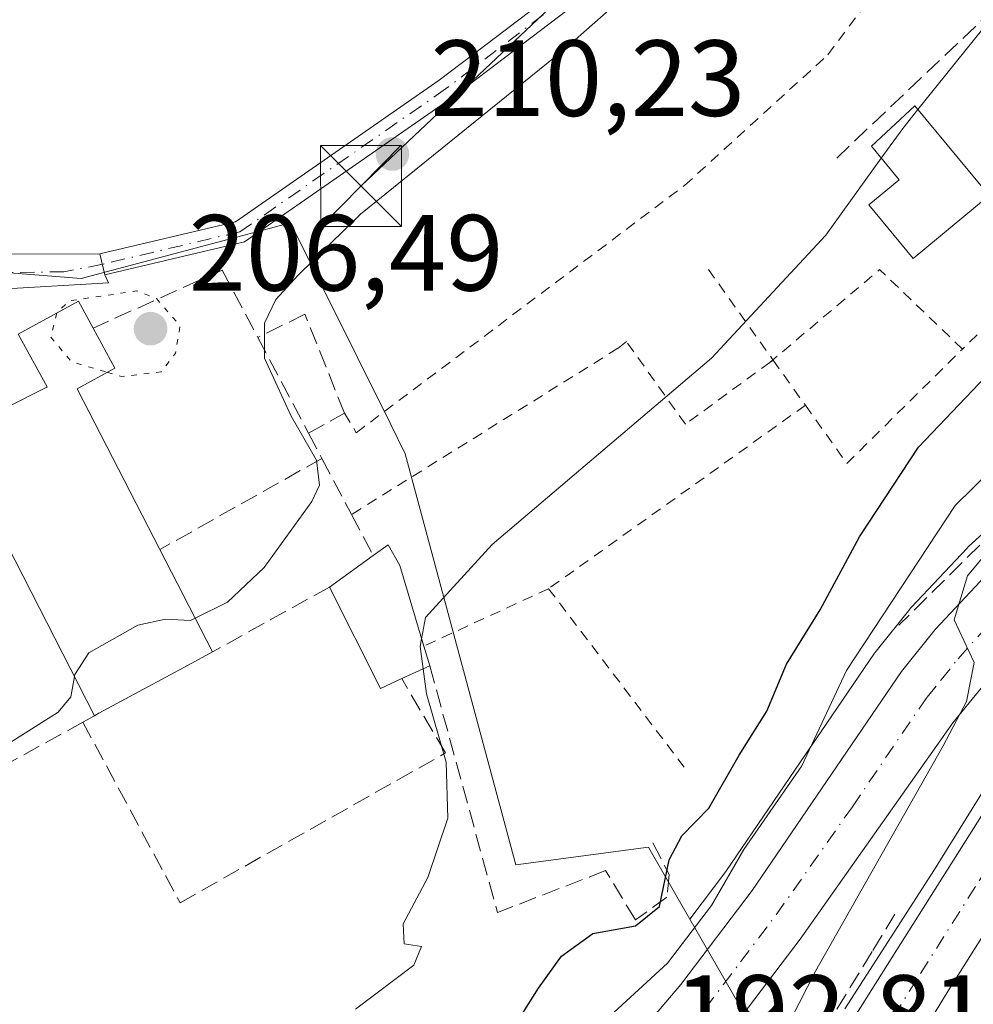
# Model space of a CAD drawing. Units: metres. Extents: x 603197 to 606617, y 4784738 to 4787104.
# Drawn here: x 605845 to 605933, y 4786416 to 4786508 of the extents above; entities that cross this region are included whole.
import ezdxf

# ---------------------------------------------------------------- set-up
doc = ezdxf.new("R2010")
doc.units = ezdxf.units.M
doc.header["$MEASUREMENT"] = 0
for name, pattern in [('DGN Style 2', [1.6480167562047852, 0.988810053722871, -0.6592067024819142]), ('DGN Style 3', [2.307223458686699, 1.648016756204785, -0.6592067024819142]), ('DGN Style 4', [2.6384748266838614, 1.318413404963828, -0.6592067024819142, 0.001648016756204785, -0.6592067024819142]), ('DGN Style 5', [1.1536117293433497, 0.4944050268614355, -0.6592067024819142])]:
    doc.linetypes.add(name, pattern=pattern)
for name, color, linetype, lineweight in [('Alambrada', 7, 'DGN Style 2', 0), ('Carretera de calzada única Cxs', 7, 'Continuous', 13), ('Carretera de calzada única eje', 7, 'DGN Style 4', 0), ('Corriente natural Cxs', 4, 'Continuous', 13), ('Curva de nivel maestra', 30, 'Continuous', 30), ('Curva de nivel normal', 30, 'Continuous', 0), ('Curva de nivel normal depresión', 30, 'DGN Style 5', 0), ('Edificación Cxs', 1, 'Continuous', 13), ('Edificación industrial Cxs', 135, 'Continuous', 13), ('Edificación ligera Cxs', 1, 'Continuous', 0), ('Muro lineal', 1, 'DGN Style 3', 13), ('Núcleo urbano CxS', 7, 'Continuous', 0), ('Obra de contención lineal', 1, 'DGN Style 3', 13), ('Pista pavimentada Cxs', 135, 'Continuous', 0), ('Pista pavimentada eje', 135, 'DGN Style 4', 0), ('Prado CxS', 92, 'Continuous', 0), ('Punto de cota en terreno', 7, 'Continuous', 0), ('Rótulo de punto de cota en terreno', 7, 'Continuous', 0), ('Tendido', 6, 'Continuous', 0), ('Torre de tendido puntual', 7, 'Continuous', 0), ('Vía urbana Cxs', 4, 'Continuous', 0), ('Vía urbana eje', 4, 'DGN Style 4', 0)]:
    doc.layers.add(name, color=color, linetype=linetype, lineweight=lineweight)
doc.styles.add('Style-Arial', font='txt')

# ---------------------------------------------------------------- blocks, each defined once
blk = doc.blocks.new('*U13')
at = {"layer": 'Prado CxS', "color": 92, "linetype": 'Continuous', "lineweight": 0}
blk.add_polyline3d([(605937.0396999996, 4786462.697899999, 191.978099999993), (605932.7697000002, 4786458.8079, 192.8874000000069), (605932.6057000002, 4786458.646299999, 192.8889000000054), (605927.4757000003, 4786453.1963, 193.1594999999943), (605927.3618999999, 4786453.068499999, 193.2067999999999), (605927.3198999995, 4786453.017100001, 193.222099999999), (605924.1999000004, 4786449.1271, 194.5625), (605924.0608000001, 4786448.939300001, 194.5776999999944), (605910.2726999996, 4786428.7007, 195.9893000000011), (605906.9419, 4786424.2983, 196.2525000000023), (605903.2731999997, 4786430.671900001, 200.2311999999947), (605903.1097999997, 4786430.955700001, 200.3329999999987), (605890.8261000002, 4786429.317700001, 202.5984000000026), (605880.5893000001, 4786467.3935, 207.7010000000009), (605879.2389000002, 4786470.1141, 208.001099999994), (605869.9600999998, 4786488.8037, 211.1791999999987), (605865.5466999998, 4786487.6317, 211.4073000000062), (605850.5541000003, 4786483.650699999, 211.4125000000058), (605830.2839000003, 4786485.240300001, 211.133799999996)], dxfattribs=at)
blk = doc.blocks.new('5PATER')
at = {"layer": 'Punto de cota en terreno', "linetype": 'Continuous', "lineweight": 0}
h = blk.add_hatch(color=51, dxfattribs=at)
edge = h.paths.add_edge_path()
edge.add_ellipse((0, 0), major_axis=(-0.1095731443231308, -0.1110710700762829), ratio=0.9994222409660322, start_angle=0, end_angle=360)
blk = doc.blocks.new('*U21')
at = {"layer": 'Carretera de calzada única Cxs', "color": 7, "linetype": 'Continuous', "lineweight": 13}
for points in [[(605941.7200999996, 4786434.8101, 189.876099999994), (605930.8800999997, 4786417.6501, 186.7302999999956), (605914.7401999999, 4786391.1601, 184.079700000002)], [(605917.8201000001, 4786408.270099999, 191.3993999999948), (605925.7602000004, 4786420.880100001, 191.6328000000067), (605936.7701000003, 4786438.3101, 193.1371000000072)]]:
    blk.add_polyline3d(points, dxfattribs=at)
blk = doc.blocks.new('5TTEND')
at = {"layer": 'Corriente natural Cxs', "color": 7, "linetype": 'Continuous', "lineweight": 0}
for p, q in [((-0.375, 0.3754), (0.375, -0.3746)), ((0.3720000000000001, 0.3784000000000001), (-0.3720000000000001, -0.3776))]:
    blk.add_line(p, q, dxfattribs=at)
at = {"layer": 'Corriente natural Cxs', "color": 7, "linetype": 'Continuous', "lineweight": 0, "flags": 128}
blk.add_lwpolyline([(-0.375, -0.3746), (0.375, -0.3746), (0.375, 0.3754), (-0.375, 0.3754), (-0.3720000000000001, -0.3776)], dxfattribs=at)

msp = doc.modelspace()

# ---------------------------------------------------------------- linework, layer by layer
at = {"layer": 'Alambrada', "color": 7, "linetype": 'DGN Style 2', "lineweight": 0, "extrusion": (0.100070188768028, -0.1403324308434912, 0.9850343984721995), "elevation": -610862.2659778611, "flags": 128}
msp.add_lwpolyline([(3272337.128991979, 3492308.139226742), (3272337.128991979, 3492297.692938178)], dxfattribs=at)
at = {"layer": 'Alambrada', "color": 7, "linetype": 'DGN Style 2', "lineweight": 0, "extrusion": (0.06158012020941479, -0.05629890282921805, 0.9965130818685827), "elevation": -231957.1388243308, "flags": 128}
msp.add_lwpolyline([(3941494.309506626, 2772784.79223996), (3941494.559446029, 2772795.463806971), (3941481.720478142, 2772797.126145632)], dxfattribs=at)
at = {"layer": 'Alambrada', "color": 7, "linetype": 'DGN Style 2', "lineweight": 0, "extrusion": (0.2778599863836481, -0.1341569725391748, 0.9512075139978668), "elevation": -473581.2943434058, "flags": 128}
msp.add_lwpolyline([(4573828.091203555, 1460617.257514433), (4573821.024468308, 1460621.328790817), (4573819.079551551, 1460622.057679576)], dxfattribs=at)
at = {"layer": 'Alambrada', "color": 7, "linetype": 'DGN Style 2', "lineweight": 0, "extrusion": (-0.00382434199249601, 0.03867029214583727, 0.9992447062224948), "elevation": 182980.6249215373, "flags": 128}
msp.add_lwpolyline([(-1074041.645188213, -4700042.779163582), (-1074044.937068215, -4700037.04303157), (-1074056.647252108, -4700046.533769508)], dxfattribs=at)
at = {"layer": 'Alambrada', "color": 7, "linetype": 'DGN Style 2', "lineweight": 0, "extrusion": (0.01359972455024402, 0.01150250119648549, 0.9998413573954533), "elevation": 63501.31860788852, "flags": 128}
msp.add_lwpolyline([(605855.8185596706, 4786062.314630771), (605855.5441979977, 4786062.082615423)], dxfattribs=at)
at = {"layer": 'Alambrada', "color": 7, "linetype": 'DGN Style 2', "lineweight": 0, "extrusion": (0.02577477058078284, 0.01866448896730974, 0.9994935207659413), "elevation": 105158.9644924502, "flags": 128}
msp.add_lwpolyline([(3521393.711862396, -3296394.074824486), (3521393.711862396, -3296393.716592774)], dxfattribs=at)
at = {"layer": 'Alambrada', "color": 7, "linetype": 'DGN Style 2', "lineweight": 0, "extrusion": (0.1056691420866153, -0.1480714005606128, 0.983315256032722), "elevation": -644512.5236429529, "flags": 128}
msp.add_lwpolyline([(3273611.795527486, 3485047.429939382), (3273611.795527486, 3485047.402453205)], dxfattribs=at)
at = {"layer": 'Alambrada', "color": 7, "linetype": 'DGN Style 2', "lineweight": 0, "extrusion": (0.09769012814371111, -0.1368968685271032, 0.9857565045439661), "elevation": -595859.9952232678, "flags": 128}
msp.add_lwpolyline([(3273535.271365259, 3493766.401967257), (3273535.271365259, 3493761.180144277)], dxfattribs=at)
at = {"layer": 'Alambrada', "color": 7, "linetype": 'DGN Style 2', "lineweight": 0, "extrusion": (0.01195902644989704, 0.008544317047153333, 0.999891982332376), "elevation": 48347.04504732325, "flags": 128}
msp.add_lwpolyline([(605871.8800052991, 4786233.521143434), (605848.0965681862, 4786216.530523219)], dxfattribs=at)
at = {"layer": 'Alambrada', "color": 7, "linetype": 'DGN Style 2', "lineweight": 0, "extrusion": (0.2133584083376853, 0.09818916370270814, 0.9720273029719754), "elevation": 599449.0230602025, "flags": 128}
msp.add_lwpolyline([(4094805.037430611, -2480018.266892176), (4094805.037430611, -2480005.175276728)], dxfattribs=at)
at = {"layer": 'Alambrada', "color": 7, "linetype": 'DGN Style 2', "lineweight": 0, "extrusion": (0.02670753297985362, -0.03516561284765139, 0.9990245679437415), "elevation": -151932.7109250962, "flags": 128}
msp.add_lwpolyline([(3377454.950946513, 3441943.133698122), (3377454.950946513, 3441921.916615814)], dxfattribs=at)
at = {"layer": 'Alambrada', "color": 7, "linetype": 'DGN Style 2', "lineweight": 0}
for points in [[(605874.9600999998, 4786471.1601, 208.8304000000062), (605876.0500999996, 4786469.360099999, 208.6073000000033), (605906.4501, 4786492.2601, 207.5862999999954), (605919.7301000003, 4786504.370100001, 207.4018999999971), (605935.8501000004, 4786525.950099999, 206.6549999999988)], [(605914.3701, 4786475.880100001, 204.6380000000063), (605906.5401, 4786470.1501, 204.6616000000067), (605901.0701000001, 4786477.8101, 206.4902000000002), (605900.2901, 4786477.1801, 206.4934000000067), (605875.6201, 4786461.790100001, 209.6919000000053)]]:
    msp.add_polyline3d(points, dxfattribs=at)
at = {"layer": 'Carretera de calzada única Cxs', "color": 7, "linetype": 'Continuous', "lineweight": 13}
for points in [[(605861.4598000003, 4786377.410499999, 203.7663999999932), (605882.8300999999, 4786394.7301, 207.4909000000043), (605892.1300999997, 4786403.0601, 203.6358999999939), (605899.6601, 4786410.630100001, 206.0320999999967), (605906.1201, 4786418.2401, 201.7519999999931), (605912.7100999998, 4786426.950099999, 201.4747000000061), (605926.5401, 4786447.2501, 205.0112999999983), (605929.6601, 4786451.140100001, 202.4397999999928), (605934.7901, 4786456.590100001, 199.4845000000059), (605939.0601000005, 4786460.4801, 198.0764000000054), (605945.0000999998, 4786465.120100001, 195.5053999999946), (605953.5201000003, 4786470.270099999, 194.1085000000021), (605961.0601000005, 4786473.6601, 190.4428999999946), (605970.3101000005, 4786477.3201, 187.733699999997), (605980.9001000002, 4786481.050100001, 192.5685999999987), (605990.3400999998, 4786484.130100001, 192.2526999999973)], [(605982.4700999996, 4786472.8101, 186.273000000001), (605981.7701000003, 4786473.2301, 186.3438000000024), (605980.9901000002, 4786473.4901, 186.4055999999982), (605977.6801000005, 4786473.4301, 186.597299999994), (605975.2401000002, 4786472.940099999, 186.7249000000011), (605968.3000999996, 4786470.640100001, 187.0785999999935), (605956.0701000001, 4786465.4101, 188.2700999999943), (605948.1101000002, 4786460.610099999, 188.7341000000015), (605942.6001000004, 4786456.290100001, 189.6555999999982), (605939.1901000004, 4786451.600099999, 189.3555000000051), (605933.9301000005, 4786445.700099999, 192.9621000000043), (605931.3000999996, 4786442.4801, 193.119200000001), (605917.1801000005, 4786422.440099999, 194.1962000000058), (605910.6300999997, 4786413.8301, 197.0625), (605903.6001000004, 4786405.720100001, 203.0200000000041), (605886.3800999997, 4786390.5601, 200.3282000000036), (605863.0800999999, 4786371.6801, 208.5571000000054), (605858.1101000002, 4786366.6801, 205.9320000000007), (605850.1700999998, 4786357.6501, 197.6845999999932), (605848.2001, 4786353.5001, 197.3929999999964), (605843.8400999998, 4786340.880100001, 203.2495000000054)], [(605917.8201000001, 4786408.270099999, 191.3993999999948), (605925.7602000004, 4786420.880100001, 191.6328000000067), (605936.7701000003, 4786438.3101, 193.1371000000072), (605941.8501000004, 4786444.770099999, 186.4052999999985), (605947.7801000001, 4786450.5001, 185.7032999999938), (605952.2200999996, 4786453.920100001, 185.7005000000063), (605956.9401000004, 4786456.940099999, 185.9851000000053), (605964.2701000003, 4786460.550100001, 186.1190000000061), (605969.5401999997, 4786462.450099999, 186.0458999999973), (605973.6401000004, 4786463.530099999, 186.1061000000045), (605982.1700999998, 4786466.540100001, 186.1581000000006), (605982.8201000001, 4786467.040100001, 186.1499999999942), (605983.3501000004, 4786467.670100001, 186.1429000000062), (605983.7302000001, 4786468.390100001, 186.1331999999966), (605983.9401000004, 4786469.190099999, 186.1315999999933), (605983.9801000003, 4786470.0101, 186.1380999999965), (605983.8400999998, 4786470.8101, 186.153999999995), (605983.5301000001, 4786471.5701, 186.1794999999984), (605983.0701000001, 4786472.2501, 186.2137999999977), (605982.4700999996, 4786472.8101, 186.273000000001)], [(605899.6601, 4786410.630100001, 206.0320999999967), (605906.1201, 4786418.2401, 201.7519999999931), (605912.7100999998, 4786426.950099999, 201.4747000000061), (605926.5401, 4786447.2501, 205.0112999999983), (605929.6601, 4786451.140100001, 202.4397999999928), (605934.7901, 4786456.590100001, 199.4845000000059)], [(605933.9301000005, 4786445.700099999, 192.9621000000043), (605931.3000999996, 4786442.4801, 193.119200000001), (605917.1801000005, 4786422.440099999, 194.1962000000058), (605910.6300999997, 4786413.8301, 197.0625)], [(605941.7200999996, 4786434.8101, 189.876099999994), (605930.8800999997, 4786417.6501, 186.7302999999956), (605916.4795000004, 4786394.014799999, 185.9279999999999)]]:
    msp.add_polyline3d(points, dxfattribs=at)
at = {"layer": 'Carretera de calzada única eje', "color": 7, "linetype": 'DGN Style 4', "lineweight": 0}
for points in [[(605908.3800999997, 4786416.030099999, 197.5019999999931), (605911.6501000002, 4786420.340100001, 197.247199999998), (605914.9401000004, 4786424.690099999, 196.767399999997), (605922.0000999998, 4786434.710100001, 198.8761999999988), (605928.9200999998, 4786444.860099999, 198.1646999999939), (605930.2301000003, 4786446.470100001, 198.3803999999946), (605931.7901, 4786448.420100001, 197.1564999999973), (605934.4200999998, 4786451.370100001, 194.5034000000014), (605936.9901000002, 4786454.090100001, 192.7771999999968), (605938.7001, 4786456.440099999, 193.5749000000069), (605940.8300999999, 4786458.380100001, 192.972299999994), (605943.5800999999, 4786460.540100001, 191.7823999999964), (605946.5601000005, 4786462.860099999, 190.4948000000004), (605950.8101000005, 4786465.440099999, 189.908500000005), (605954.7901, 4786467.840100001, 189.1242000000057), (605958.5601000005, 4786469.530099999, 189.7703000000038), (605964.6801000005, 4786472.1501, 187.5002999999997), (605969.3101000005, 4786473.9801, 187.3322999999946), (605972.7701000003, 4786475.130100001, 186.9885000000068), (605973.9901000002, 4786475.370100001, 186.9149999999936), (605979.2901, 4786477.2401, 186.6684999999998), (605984.3601000002, 4786477.100099999, 186.348800000007), (605987.9801000003, 4786476.200099999, 185.960699999996)], [(605924.3501000004, 4786412.960100001, 186.3809000000037), (605928.3201000001, 4786419.2601, 187.5880999999936), (605933.7401000002, 4786427.840100001, 190.2559999999939), (605939.2401000002, 4786436.5601, 191.0093999999954), (605941.5601000005, 4786439.5001, 188.0908000000054), (605944.1001000004, 4786442.7301, 186.1468000000023), (605947.0601000005, 4786445.600099999, 185.8855999999942), (605949.7600999996, 4786448.200099999, 185.5758999999962), (605951.9801000003, 4786449.9101, 185.7887000000046), (605953.9600999998, 4786451.440099999, 186.1263999999937), (605956.0601000005, 4786452.790100001, 186.0752000000066), (605958.4200999998, 4786454.300100001, 186.6106), (605961.7901, 4786455.950099999, 186.7418000000034), (605965.4501, 4786457.7601, 185.7308000000048), (605968.0900999998, 4786458.710100001, 185.9158000000025), (605970.4401000004, 4786459.5601, 186.0031000000017), (605972.4901000002, 4786460.100099999, 186.0323000000062), (605974.9101, 4786460.7301, 186.0921999999991), (605977.3701, 4786461.1501, 186.1270999999979), (605981.6300999997, 4786462.6601, 186.0053999999946), (605986.0601000005, 4786465.040100001, 186.004700000005), (605989.2200999996, 4786467.3301, 185.8847999999998)]]:
    msp.add_polyline3d(points, dxfattribs=at)
at = {"layer": 'Curva de nivel maestra', "color": 30, "linetype": 'Continuous', "lineweight": 30, "elevation": 200, "flags": 128}
msp.add_lwpolyline([(605883.7199999997, 4786403.280099999), (605892.9299999997, 4786417.9001), (605895.0700000003, 4786420.860099999), (605897.9500000002, 4786422.960100001), (605901.9199999999, 4786423.670100001), (605904.1299999999, 4786425.460100001), (605905.0300000003, 4786429.790100001), (605906.2000000002, 4786432.0101), (605908.7000000002, 4786434.5701), (605911.5099999999, 4786439.4801), (605914.0700000003, 4786443.550100001), (605915.9100000003, 4786447.9301), (605919.0099999999, 4786452.960100001), (605922.6600000003, 4786459.720100001), (605928.1399999997, 4786468.020099999), (605936.8799999999, 4786477.190099999)], dxfattribs=at)
at = {"layer": 'Curva de nivel normal', "color": 30, "linetype": 'Continuous', "lineweight": 0, "flags": 128}
for points, elevation in [([(605951.75, 4786608.430000001), (605942.7000000002, 4786580.9), (605936.6200000001, 4786564.52), (605930.5, 4786552.779999999), (605924.9900000002, 4786543.92), (605920.2999999998, 4786535.76), (605914.5499999998, 4786528), (605912.3799999999, 4786523.9), (605911.3399999999, 4786520.84), (605905.7300000006, 4786514.09), (605895.2800000003, 4786504.82), (605876.4400000004, 4786489.600000001), (605870.6699999999, 4786483.970000001), (605868.6100000005, 4786481.710000001), (605867.54, 4786479.51), (605867.54, 4786476.279999999), (605868.5999999996, 4786473.970000001), (605870.0099999999, 4786470.880000001), (605872.3799999999, 4786466.82), (605872.6299999999, 4786464.5), (605871.9500000002, 4786463), (605867.5199999996, 4786456.859999999), (605864.1200000001, 4786453.65), (605861.1254000004, 4786452.183300001)], 210), ([(605928.0712000001, 4786499.3036), (605937.6799999997, 4786511.26), (605940.3300000001, 4786516.060000001), (605939.4299999997, 4786518.560000001), (605938.3399999999, 4786523.029999999), (605938.5700000003, 4786525.66), (605940.1100000005, 4786527.210000001), (605941.1900000004, 4786530.210000001), (605942.2999999998, 4786539.210000001), (605941.4500000002, 4786546.4), (605939.7000000002, 4786549.84), (605939.1399999997, 4786552.52), (605941.1399999997, 4786557.300000001), (605947.5199999996, 4786569.550000001), (605954.7300000006, 4786587.880000001), (605958.3499999996, 4786599.550000001)], 205), ([(605924.6785000004, 4786494.791999999), (605926.6699999999, 4786497.560000001), (605928.0712000001, 4786499.3036)], 205), ([(605882.1073000003, 4786450.268800001), (605882.4500000002, 4786452.230000001), (605888.6500000004, 4786458.99), (605908.9600000001, 4786476.26), (605919.54, 4786487.65), (605924.6785000004, 4786494.791999999)], 205), ([(605898.3499999996, 4786414.24), (605904.8799999999, 4786420.230000001), (605908.9400000004, 4786425.57), (605911.9600000001, 4786430.75), (605917.3200000003, 4786438.5), (605921.4600000001, 4786447.33), (605931.54, 4786462.619999999), (605941.4400000004, 4786472.359999999)], 195), ([(605937.7300000006, 4786462.180000001), (605932.6600000003, 4786456.100000001), (605931.4299999997, 4786452.039999999), (605933.2800000003, 4786448.07), (605932.5700000003, 4786444.470000001), (605930.4100000003, 4786440.350000001), (605918.5999999996, 4786419.470000001), (605914.0099999999, 4786410.529999999)], 190), ([(605861.1254000004, 4786452.183300001), (605860.6900000004, 4786451.970000001), (605858.3899999997, 4786452.08), (605855.8099999996, 4786451.52), (605851.29, 4786448.970000001), (605849.9699999997, 4786446.949999999), (605849.9401000004, 4786446.7742)], 210), ([(605882.2544, 4786447.477499999), (605881.9800000006, 4786449.539999999), (605882.1073000003, 4786450.268800001)], 205), ([(605875.9900000002, 4786415.939999999), (605881.3899999997, 4786420.029999999), (605882.0999999996, 4786421.75), (605880.4800000006, 4786422.02), (605880.4000000004, 4786423.869999999), (605882.6699999999, 4786428.15), (605884.5199999996, 4786433.640000001), (605884.3799999999, 4786438.84), (605882.5599999996, 4786445.180000001), (605882.2544, 4786447.477499999)], 205), ([(605849.9401000004, 4786446.7742), (605849.6200000001, 4786444.890000001), (605848.4299999997, 4786443.470000001), (605840.4900000002, 4786438.480000001)], 210), ([(605921.3099999996, 4786415.980000001), (605929.6100000005, 4786428.9), (605936.0199999996, 4786439.230000001)], 185)]:
    msp.add_lwpolyline(points, dxfattribs=dict(at, elevation=elevation))
at = {"layer": 'Curva de nivel normal depresión', "color": 30, "linetype": 'DGN Style 5', "lineweight": 0, "elevation": 210, "flags": 128}
for points in [[(605852.9939000001, 4786474.951500001), (605854.3200000003, 4786474.560000001), (605857.9900000002, 4786475.01), (605859.3099999996, 4786476.74), (605859.7300000006, 4786479.26), (605857.5499999998, 4786481.779999999), (605855.7300000006, 4786482.5), (605849.5099999999, 4786481.59), (605848.3499999996, 4786480.550000001), (605848.3230999997, 4786480.4484)], [(605848.3230999997, 4786480.4484), (605847.7400000002, 4786478.25), (605849.6799999997, 4786475.930000001), (605852.9939000001, 4786474.951500001)]]:
    msp.add_lwpolyline(points, dxfattribs=at)
at = {"layer": 'Edificación Cxs', "color": 1, "linetype": 'Continuous', "lineweight": 13, "elevation": 206.5440999999992, "flags": 128}
msp.add_lwpolyline([(605934.6801000005, 4786491.350099999), (605927.6401000004, 4786485.5101), (605923.5301000001, 4786490.470100001), (605926.3300999999, 4786492.800100001), (605923.7600999996, 4786495.9001), (605927.8000999996, 4786499.630100001)], close=True, dxfattribs=at)
at = {"layer": 'Edificación Cxs', "color": 1, "linetype": 'Continuous', "lineweight": 13}
msp.add_polyline3d([(605934.6801000005, 4786491.350099999, 204.5293999999994), (605927.6401000004, 4786485.5101, 204.9122999999963), (605923.5301000001, 4786490.470100001, 205.5798000000068), (605926.3300999999, 4786492.800100001, 206.5440999999992), (605923.7600999996, 4786495.9001, 206.178899999999), (605927.8000999996, 4786499.630100001, 206.0314999999973), (605934.6801000005, 4786491.350099999, 204.5293999999994)], dxfattribs=at)
at = {"layer": 'Edificación industrial Cxs', "color": 135, "linetype": 'Continuous', "lineweight": 13, "elevation": 218.1594000000041, "flags": 128}
msp.add_lwpolyline([(605852.2181000002, 4786443.3661), (605851.8000999996, 4786443.140100001), (605839.2992000004, 4786467.567299999), (605838.5301000001, 4786469.0701), (605843.5301000001, 4786471.630100001), (605847.3923000004, 4786473.585999999), (605847.4200999998, 4786473.600099999), (605844.7401000002, 4786478.4801), (605850.3101000005, 4786481.540100001), (605851.6700999998, 4786479.050100001), (605853.7001, 4786475.340100001), (605850.2100999998, 4786473.420100001), (605857.8701, 4786458.540100001), (605862.7301000003, 4786449.050100001), (605860.4872000003, 4786447.837300001)], close=True, dxfattribs=at)
at = {"layer": 'Edificación industrial Cxs', "color": 135, "linetype": 'Continuous', "lineweight": 13, "extrusion": (0.1746451949416289, -0.3410252880382649, 0.9236886969115835), "elevation": -1526292.386202376, "flags": 128}
msp.add_lwpolyline([(2721027.377854097, 3680175.365784789), (2721027.377854096, 3680163.82286095)], dxfattribs=at)
at = {"layer": 'Edificación industrial Cxs', "color": 135, "linetype": 'Continuous', "lineweight": 13, "extrusion": (-0.4756344786628981, 0.8796430199968501, 8.825774267448522e-06), "elevation": 3922197.295596207, "flags": 128}
msp.add_lwpolyline([(-2809543.120308962, 178.4046720435953), (-2809540.570508136, 181.8584720437327), (-2809531.169995158, 179.6859720437356), (-2809530.694810983, 179.016072043628)], dxfattribs=at)
at = {"layer": 'Edificación industrial Cxs', "color": 135, "linetype": 'Continuous', "lineweight": 13}
for points in [[(605843.5301000001, 4786471.630100001, 216.6830000000046), (605847.3923000004, 4786473.585999999, 218.150999999998), (605847.4200999998, 4786473.600099999, 218.1594000000041), (605844.7401000002, 4786478.4801, 212.6370000000024), (605850.3101000005, 4786481.540100001, 213.8885000000009), (605851.6700999998, 4786479.050100001, 214.0256999999983)], [(605851.6700999998, 4786479.050100001, 214.0256999999983), (605853.7001, 4786475.340100001, 213.0096999999951), (605850.2100999998, 4786473.420100001, 215.8948999999994), (605857.8701, 4786458.540100001, 217.4437000000034)], [(605851.8000999996, 4786443.140100001, 213.632500000007), (605839.2992000004, 4786467.567299999, 216.1946999999927), (605838.5301000001, 4786469.0701, 214.0047999999952), (605843.5301000001, 4786471.630100001, 216.6830000000046)]]:
    msp.add_polyline3d(points, dxfattribs=at)
at = {"layer": 'Edificación ligera Cxs', "color": 1, "linetype": 'Continuous', "lineweight": 0, "elevation": 209.8117999999959, "flags": 128}
msp.add_lwpolyline([(605880.2600999996, 4786446.5801), (605878.2801000001, 4786445.670100001), (605873.5601000005, 4786455.0601), (605877.6300999997, 4786458.0001), (605878.9901000002, 4786458.9801), (605880.0800999999, 4786457.0601), (605882.3101000005, 4786449.590100001), (605882.8601000002, 4786447.7501)], close=True, dxfattribs=at)
at = {"layer": 'Edificación ligera Cxs', "color": 1, "linetype": 'Continuous', "lineweight": 0, "extrusion": (0.02278822125571467, 0.01646127039380595, 0.9996047836765403), "elevation": 92807.64059160491, "flags": 128}
msp.add_lwpolyline([(3525250.991659697, -3292601.865524631), (3525250.991659697, -3292606.888316428)], dxfattribs=at)
at = {"layer": 'Edificación ligera Cxs', "color": 1, "linetype": 'Continuous', "lineweight": 0, "extrusion": (0.1058302178355982, -0.1865837730353172, 0.976722304768748), "elevation": -828750.1858663675, "flags": 128}
msp.add_lwpolyline([(2888466.024170733, 3774532.945068794), (2888463.852959911, 3774533.134805602), (2888464.380075507, 3774543.881274612)], dxfattribs=at)
at = {"layer": 'Edificación ligera Cxs', "color": 1, "linetype": 'Continuous', "lineweight": 0, "extrusion": (0.02557727279071271, -0.08556760354769473, 0.9960040102026168), "elevation": -393861.7791822822, "flags": 128}
msp.add_lwpolyline([(1951305.710731158, 4394823.320382928), (1951305.710731158, 4394821.392235414)], dxfattribs=at)
at = {"layer": 'Edificación ligera Cxs', "color": 1, "linetype": 'Continuous', "lineweight": 0, "extrusion": (0.1221267069910908, 0.05495701813389598, 0.9909918231738054), "elevation": 337248.5895068861, "flags": 128}
msp.add_lwpolyline([(4116231.712536479, -2494008.024258805), (4116231.712536479, -2494005.147219338)], dxfattribs=at)
at = {"layer": 'Edificación ligera Cxs', "color": 1, "linetype": 'Continuous', "lineweight": 0}
msp.add_polyline3d([(605877.6300999997, 4786458.0001, 209.6705999999976), (605878.9901000002, 4786458.9801, 208.6002000000008), (605880.0800999999, 4786457.0601, 208.0749000000069), (605882.3101000005, 4786449.590100001, 207.252800000002)], dxfattribs=at)
at = {"layer": 'Muro lineal', "color": 1, "linetype": 'DGN Style 3', "lineweight": 13, "extrusion": (0.1036234558895939, 0.04665223368359833, 0.9935218912947155), "elevation": 286293.0221974067, "flags": 128}
msp.add_lwpolyline([(4115835.18551807, -2501087.963669113), (4115835.185518071, -2501074.772994339)], dxfattribs=at)
at = {"layer": 'Muro lineal', "color": 1, "linetype": 'DGN Style 3', "lineweight": 13, "extrusion": (0.3288648682071042, 0.185041299161137, 0.9260710642622858), "elevation": 1085139.243562373, "flags": 128}
msp.add_lwpolyline([(3874367.583800809, -2662535.779715682), (3874367.583800808, -2662517.194275837)], dxfattribs=at)
at = {"layer": 'Muro lineal', "color": 1, "linetype": 'DGN Style 3', "lineweight": 13}
for points in [[(605928.3601000002, 4786538.7301, 208.3298000000068), (605934.7701000003, 4786527.940099999, 207.0372999999963), (605935.8501000004, 4786525.950099999, 206.6549999999988), (605941.8000999996, 4786514.970100001, 204.3476999999984), (605920.5500999996, 4786494.8101, 206.1971000000049)], [(605871.6201, 4786469.3301, 210.221000000005), (605874.9600999998, 4786471.1601, 208.8304000000062), (605871.3000999996, 4786480.340100001, 211.9431999999942), (605866.9200999998, 4786478.190099999, 212.9618999999948)], [(605850.7301000003, 4786442.550100001, 212.1361999999936), (605859.7301000003, 4786425.8101, 207.9657000000007), (605884.3201000001, 4786439.690099999, 205.4781999999977), (605880.2600999996, 4786446.5801, 207.4658999999956)], [(605903.5201000003, 4786431.350099999, 204.0614999999962), (605905.0301000001, 4786428.4301, 207.3080999999947), (605904.8300999999, 4786426.340100001, 207.8448999999964), (605901.9200999998, 4786424.220100001, 208.2260999999999), (605899.1501000002, 4786428.790100001, 203.4208000000071), (605889.1300999997, 4786424.9101, 206.6592999999993)]]:
    msp.add_polyline3d(points, dxfattribs=at)
at = {"layer": 'Núcleo urbano CxS', "color": 7, "linetype": 'Continuous', "lineweight": 0}
for points in [[(605906.9419, 4786424.2983, 196.2525000000023), (605903.2731999997, 4786430.671900001, 200.2311999999947), (605903.1097999997, 4786430.955700001, 200.3329999999987), (605890.8261000002, 4786429.317700001, 202.5984000000026), (605880.5893000001, 4786467.3935, 207.7010000000009), (605879.2389000002, 4786470.1141, 208.001099999994), (605869.9600999998, 4786488.8037, 211.1791999999987), (605865.5466999998, 4786487.6317, 211.4073000000062), (605850.5541000003, 4786483.650699999, 211.4125000000058), (605830.2839000003, 4786485.240300001, 211.133799999996), (605805.9423000002, 4786469.679500001, 207.0641000000032)], [(605830.2839000003, 4786485.240300001, 211.133799999996), (605850.5541000003, 4786483.650699999, 211.4125000000058), (605865.5466999998, 4786487.6317, 211.4073000000062), (605869.9600999998, 4786488.8037, 211.1791999999987), (605879.2389000002, 4786470.1141, 208.001099999994), (605880.5893000001, 4786467.3935, 207.7010000000009), (605890.8261000002, 4786429.317700001, 202.5984000000026), (605903.1097999997, 4786430.955700001, 200.3329999999987), (605903.2731999997, 4786430.671900001, 200.2311999999947), (605906.9419, 4786424.2983, 196.2525000000023), (605910.8876999998, 4786417.4431, 192.4379999999946), (605913.5849000001, 4786412.759299999, 191.3102000000072), (605915.2631000001, 4786409.845100001, 188.8383000000031), (605918.6665000003, 4786403.934699999, 184.1301999999996), (605883.8695, 4786358.4849, 182.8175000000047), (605871.9959000006, 4786340.470899999, 182.4367999999959), (605870.7676999997, 4786326.552300001, 182.5209999999934), (605871.5869000005, 4786311.810799999, 182.1984999999986), (605871.9967, 4786305.261299999, 182.8656999999948), (605868.1690999996, 4786305.7523, 184.6533999999956), (605856.0312999999, 4786307.3093, 189.7388000000064), (605840.8808000004, 4786307.3091, 197.7115999999951)], [(605913.5849000001, 4786412.759299999, 191.3102000000072), (605910.8876999998, 4786417.4431, 192.4379999999946), (605906.9419, 4786424.2983, 196.2525000000023), (605910.2726999996, 4786428.7007, 195.9893000000011), (605924.0608000001, 4786448.939300001, 194.5776999999944), (605924.1999000004, 4786449.1271, 194.5625), (605927.3198999995, 4786453.017100001, 193.222099999999), (605927.3618999999, 4786453.068499999, 193.2067999999999), (605927.4757000003, 4786453.1963, 193.1594999999943), (605932.6057000002, 4786458.646299999, 192.8889000000054), (605932.7697000002, 4786458.8079, 192.8874000000069), (605937.0396999996, 4786462.697899999, 191.978099999993)], [(605937.0396999996, 4786462.697899999, 191.978099999993), (605932.7697000002, 4786458.8079, 192.8874000000069), (605932.6057000002, 4786458.646299999, 192.8889000000054), (605927.4757000003, 4786453.1963, 193.1594999999943), (605927.3618999999, 4786453.068499999, 193.2067999999999), (605927.3198999995, 4786453.017100001, 193.222099999999), (605924.1999000004, 4786449.1271, 194.5625), (605924.0608000001, 4786448.939300001, 194.5776999999944), (605910.2726999996, 4786428.7007, 195.9893000000011), (605906.9419, 4786424.2983, 196.2525000000023)], [(605868.1690999996, 4786305.7523, 184.6533999999956), (605871.9967, 4786305.261299999, 182.8656999999948), (605871.5869000005, 4786311.810799999, 182.1984999999986), (605870.7676999997, 4786326.552300001, 182.5209999999934), (605871.9959000006, 4786340.470899999, 182.4367999999959), (605883.8695, 4786358.4849, 182.8175000000047), (605918.6665000003, 4786403.934699999, 184.1301999999996), (605915.2631000001, 4786409.845100001, 188.8383000000031), (605913.5849000001, 4786412.759299999, 191.3102000000072), (605910.8876999998, 4786417.4431, 192.4379999999946), (605906.9419, 4786424.2983, 196.2525000000023)], [(605868.1690999996, 4786305.7523, 184.6533999999956), (605871.9967, 4786305.261299999, 182.8656999999948), (605871.5869000005, 4786311.810799999, 182.1984999999986), (605870.7676999997, 4786326.552300001, 182.5209999999934), (605871.9959000006, 4786340.470899999, 182.4367999999959), (605883.8695, 4786358.4849, 182.8175000000047), (605918.6665000003, 4786403.934699999, 184.1301999999996), (605915.2631000001, 4786409.845100001, 188.8383000000031), (605913.5849000001, 4786412.759299999, 191.3102000000072), (605910.8876999998, 4786417.4431, 192.4379999999946), (605906.9419, 4786424.2983, 196.2525000000023)]]:
    msp.add_polyline3d(points, dxfattribs=at)
at = {"layer": 'Obra de contención lineal', "color": 1, "linetype": 'DGN Style 3', "lineweight": 13, "extrusion": (0.2193196768932853, 0.1217092574284127, 0.9680318878960803), "elevation": 715638.989031413, "flags": 128}
msp.add_lwpolyline([(3891218.787971263, -2761070.813782886), (3891218.787971263, -2761058.018916474)], dxfattribs=at)
at = {"layer": 'Obra de contención lineal', "color": 1, "linetype": 'DGN Style 3', "lineweight": 13, "extrusion": (0.004708082761446945, -0.01715033656772347, 0.9998418374484663), "elevation": -79029.59538134083, "flags": 128}
msp.add_lwpolyline([(1851358.254207034, 4454593.481465623), (1851358.254207034, 4454569.792734258)], dxfattribs=at)
at = {"layer": 'Obra de contención lineal', "color": 1, "linetype": 'DGN Style 3', "lineweight": 13}
for points in [[(606006.8701, 4786541.6601, 183.760500000004), (606003.6001000004, 4786533.050100001, 184.3130999999994), (605999.9501, 4786521.6801, 188.7654999999941), (605997.8901000004, 4786499.6501, 193.9471999999951), (605995.8701, 4786491.470100001, 199.577099999995), (605993.3901000004, 4786488.5101, 198.4744000000064), (605982.1201, 4786484.390100001, 197.6043999999965), (605966.2401000002, 4786478.9901, 190.3043999999936), (605951.2301000003, 4786472.130100001, 199.8206000000064), (605938.7401000002, 4786463.8201, 202.4998000000051), (605926.3000999996, 4786451.520099999, 207.3711000000039)], [(605863.6201, 4786484.4301, 212.5267000000022), (605866.9200999998, 4786478.190099999, 212.9618999999948), (605871.6201, 4786469.3301, 210.221000000005), (605872.8701, 4786466.9801, 210.4305000000022), (605875.6201, 4786461.790100001, 209.6919000000053), (605877.6300999997, 4786458.0001, 209.6705999999976)], [(605851.8000999996, 4786443.140100001, 213.632500000007), (605850.7301000003, 4786442.550100001, 212.1361999999936), (605835.8501000004, 4786434.3201, 209.3959999999934), (605814.0500999996, 4786473.4901, 210.8695000000007)], [(605879.8213999998, 4786362.795, 209.0133999999962), (605887.8646999998, 4786370.414999999, 200.790599999993), (605896.5431000004, 4786380.363399999, 197.1496000000043), (605909.7369999997, 4786398.236, 205.670299999998), (605923.8921999997, 4786421.3871, 194.0265000000072), (605926.0154999997, 4786424.879600001, 194.7988999999943)]]:
    msp.add_polyline3d(points, dxfattribs=at)
at = {"layer": 'Pista pavimentada Cxs', "color": 135, "linetype": 'Continuous', "lineweight": 0, "extrusion": (-0.09129904940101416, 0.3859387703532619, 0.9179955060438387), "elevation": 1792171.84216793, "flags": 128}
msp.add_lwpolyline([(-1691475.28910107, -4147832.937306349), (-1691475.28910107, -4147835.115874365)], dxfattribs=at)
at = {"layer": 'Pista pavimentada Cxs', "color": 135, "linetype": 'Continuous', "lineweight": 0}
for points in [[(605908.0547000002, 4786596.8585, 222.4937000000064), (605906.5585000003, 4786592.087099999, 221.8565999999992), (605908.5034999996, 4786587.3795, 220.4070999999967), (605910.3715000004, 4786582.155099999, 219.7872000000062), (605918.1098999997, 4786569.485099999, 220.7543000000005), (605921.8690999999, 4786563.980699999, 217.4165000000066), (605924.6649000002, 4786556.4319, 216.2137999999977), (605922.7260999996, 4786548.6765, 212.9888000000064), (605916.4773000004, 4786531.126900001, 210.7320999999938), (605913.4885, 4786524.605900001, 210.508600000001), (605907.1089000005, 4786517.275900001, 210.5289000000048), (605884.9172999999, 4786500.399700001, 210.9223999999958), (605865.6936999997, 4786487.050100001, 212.1536999999953), (605852.7736999998, 4786483.992699999, 213.3757999999943)], [(605852.3132999997, 4786485.938899999, 212.5117999999929), (605864.8642999995, 4786488.9091, 211.8956999999937), (605883.7408999996, 4786502.017899999, 211.4459000000061), (605905.7348999997, 4786518.7437, 211.2354999999953), (605911.7905000001, 4786525.701300001, 211.1272999999928), (605914.6227000002, 4786531.8803, 211.5195999999996), (605920.8092999998, 4786549.255899999, 213.5175000000018), (605922.5746999999, 4786556.317100001, 215.0025000000023), (605920.0789000001, 4786563.0557, 216.7486000000063), (605916.4297000002, 4786568.399300001, 220.252999999997), (605908.5575000001, 4786581.288100001, 219.9055999999982), (605906.1441000003, 4786585.097300001, 220.559699999998)], [(605907.1089000005, 4786517.275900001, 210.5289000000048), (605884.9172999999, 4786500.399700001, 210.9223999999958), (605865.6936999997, 4786487.050100001, 212.1536999999953), (605852.7736999998, 4786483.992699999, 213.3757999999943), (605852.3132999997, 4786485.938899999, 212.5117999999929), (605864.8642999995, 4786488.9091, 211.8956999999937), (605883.7408999996, 4786502.017899999, 211.4459000000061), (605905.7348999997, 4786518.7437, 211.2354999999953)]]:
    msp.add_polyline3d(points, dxfattribs=at)
at = {"layer": 'Pista pavimentada eje', "color": 135, "linetype": 'DGN Style 4', "lineweight": 0}
msp.add_polyline3d([(605906.4615000002, 4786587.240499999, 220.7596000000049), (605909.4644999999, 4786581.721700001, 219.8294000000024), (605917.2697000002, 4786568.942299999, 220.5997000000062), (605920.9738999996, 4786563.518300001, 217.1027000000031), (605923.6196999997, 4786556.374500001, 215.5993000000017), (605921.7676999997, 4786548.9661, 213.264599999995), (605915.5499, 4786531.503699999, 211.1168999999936), (605912.6394999997, 4786525.1535, 210.7602999999945), (605906.4219000004, 4786518.0099, 210.8711000000039), (605884.3290999997, 4786501.208699999, 211.1753999999928), (605865.2790999999, 4786487.979499999, 211.8880999999965), (605852.5434999998, 4786484.9659, 212.9805999999953)], dxfattribs=at)
at = {"layer": 'Prado CxS', "color": 92, "linetype": 'Continuous', "lineweight": 0}
for points in [[(605906.9419, 4786424.2983, 196.2525000000023), (605903.2731999997, 4786430.671900001, 200.2311999999947), (605903.1097999997, 4786430.955700001, 200.3329999999987), (605890.8261000002, 4786429.317700001, 202.5984000000026), (605880.5893000001, 4786467.3935, 207.7010000000009), (605879.2389000002, 4786470.1141, 208.001099999994), (605869.9600999998, 4786488.8037, 211.1791999999987), (605865.5466999998, 4786487.6317, 211.4073000000062), (605850.5541000003, 4786483.650699999, 211.4125000000058), (605830.2839000003, 4786485.240300001, 211.133799999996), (605805.9423000002, 4786469.679500001, 207.0641000000032)], [(605937.0396999996, 4786462.697899999, 191.978099999993), (605932.7697000002, 4786458.8079, 192.8874000000069), (605932.6057000002, 4786458.646299999, 192.8889000000054), (605927.4757000003, 4786453.1963, 193.1594999999943), (605927.3618999999, 4786453.068499999, 193.2067999999999), (605927.3198999995, 4786453.017100001, 193.222099999999), (605924.1999000004, 4786449.1271, 194.5625), (605924.0608000001, 4786448.939300001, 194.5776999999944), (605910.2726999996, 4786428.7007, 195.9893000000011), (605906.9419, 4786424.2983, 196.2525000000023)]]:
    msp.add_polyline3d(points, dxfattribs=at)
at = {"layer": 'Tendido', "color": 6, "linetype": 'Continuous', "lineweight": 0, "extrusion": (-0.1122202060711399, -0.1502908422957671, 0.9822521509629694), "elevation": -787142.7677324361, "flags": 128}
msp.add_lwpolyline([(-2378339.07635375, 4123347.306056422), (-2378339.07635375, 4123279.886841023)], dxfattribs=at)
at = {"layer": 'Tendido', "color": 6, "linetype": 'Continuous', "lineweight": 0, "extrusion": (-0.01968274122699401, -0.01859830518642163, 0.9996332791288933), "elevation": -100735.4846566222, "flags": 128}
msp.add_lwpolyline([(-3062928.14804004, 3726424.848806028), (-3062928.14804004, 3726381.310571612)], dxfattribs=at)
at = {"layer": 'Vía urbana Cxs', "color": 4, "linetype": 'Continuous', "lineweight": 0, "extrusion": (-0.09129904940101416, 0.3859387703532619, 0.9179955060438387), "elevation": 1792171.84216793, "flags": 128}
msp.add_lwpolyline([(-1691475.28910107, -4147832.937306349), (-1691475.28910107, -4147835.115874365)], dxfattribs=at)
at = {"layer": 'Vía urbana Cxs', "color": 4, "linetype": 'Continuous', "lineweight": 0}
msp.add_polyline3d([(605852.3132999997, 4786485.938899999, 212.5117999999929), (605852.7736999998, 4786483.992699999, 213.3757999999943), (605853.1097999997, 4786483.2509, 213.5862000000052), (605843.6206, 4786482.682200001, 211.9027999999962), (605838.4560000002, 4786483.503900001, 213.8368000000046), (605814.0418999996, 4786487.612000001, 210.5439000000042), (605801.9522000002, 4786489.020500001, 209.9894000000059), (605782.3400999998, 4786491.940099999, 215.1757000000071), (605781.3258999997, 4786490.2895, 211.7057999999961), (605779.1141999997, 4786492.075300001, 212.4223000000056), (605777.6239, 4786493.2784, 212.061400000006), (605776.4851000002, 4786494.196799999, 211.5546000000031), (605778.6401000004, 4786494.840100001, 214.168399999995), (605783.5242999997, 4786494.760299999, 216.2255000000005), (605789.3450999996, 4786493.900400001, 210.5292999999947), (605800.4576000003, 4786491.982200001, 209.9366000000009), (605811.9670000002, 4786491.254600001, 210.7556999999942), (605822.4841999998, 4786489.667099999, 211.2597999999998), (605841.9972999999, 4786485.8968, 211.9008999999933)], close=True, dxfattribs=at)
for points in [[(605778.6401000004, 4786494.840100001, 214.168399999995), (605783.5242999997, 4786494.760299999, 216.2255000000005), (605789.3450999996, 4786493.900400001, 210.5292999999947), (605800.4576000003, 4786491.982200001, 209.9366000000009), (605811.9670000002, 4786491.254600001, 210.7556999999942), (605822.4841999998, 4786489.667099999, 211.2597999999998), (605841.9972999999, 4786485.8968, 211.9008999999933), (605852.3132999997, 4786485.938899999, 212.5117999999929)], [(605852.7736999998, 4786483.992699999, 213.3757999999943), (605853.1097999997, 4786483.2509, 213.5862000000052), (605843.6206, 4786482.682200001, 211.9027999999962), (605838.4560000002, 4786483.503900001, 213.8368000000046), (605814.0418999996, 4786487.612000001, 210.5439000000042), (605801.9522000002, 4786489.020500001, 209.9894000000059), (605782.3400999998, 4786491.940099999, 215.1757000000071)]]:
    msp.add_polyline3d(points, dxfattribs=at)
at = {"layer": 'Vía urbana eje', "color": 4, "linetype": 'DGN Style 4', "lineweight": 0}
msp.add_polyline3d([(605852.5434999998, 4786484.9659, 212.9805999999953), (605848.9785000002, 4786484.269300001, 213.0531999999948), (605842.7078999998, 4786484.189900001, 211.6552999999985), (605833.0241, 4786485.697899999, 215.4305000000022), (605818.3397000004, 4786488.8729, 210.8181999999942), (605806.0365000004, 4786490.6193, 210.480899999995), (605792.3859000001, 4786492.1143, 209.133600000001), (605782.5301000001, 4786493.380100001, 216.7241000000067), (605777.6243000003, 4786493.1997, 212.000199999995), (605774.2071000002, 4786493.0799, 208.6892999999982)], dxfattribs=at)

# ---------------------------------------------------------------- block references
at = {"layer": 'Carretera de calzada única Cxs', "color": 7, "linetype": 'Continuous', "lineweight": 13}
msp.add_blockref('*U21', (0, 0), dxfattribs=at)
at = {"layer": 'Prado CxS', "color": 92, "linetype": 'Continuous', "lineweight": 0}
msp.add_blockref('*U13', (0, 0), dxfattribs=at)
at = {"layer": 'Punto de cota en terreno', "color": 7, "linetype": 'Continuous', "lineweight": 0, "xscale": 10, "yscale": 10, "zscale": 10}
for p in [(605879.4000000004, 4786495.180000001, 210.2299999999959), (605857, 4786479, 206.4900000000052)]:
    msp.add_blockref('5PATER', p, dxfattribs=at)
at = {"layer": 'Torre de tendido puntual', "color": 7, "linetype": 'Continuous', "lineweight": 0, "xscale": 10, "yscale": 10, "zscale": 10}
msp.add_blockref('5TTEND', (605876.5, 4786492.220000001, 210.5460000000021), dxfattribs=at)

# ---------------------------------------------------------------- texts
at = {"layer": 'Rótulo de punto de cota en terreno', "color": 7, "linetype": 'Continuous', "lineweight": 0, "style": 'Style-Arial'}
for s, p in [('210,23', (605882.9277999997, 4786498.707800001)), ('206,49', (605860.5278000003, 4786482.527799999)), ('192,81', (605905.5077999998, 4786412.097800001))]:
    msp.add_text(s, height=7.000000000000002, dxfattribs=at).set_placement(p)

doc.saveas('drawing.dxf')
